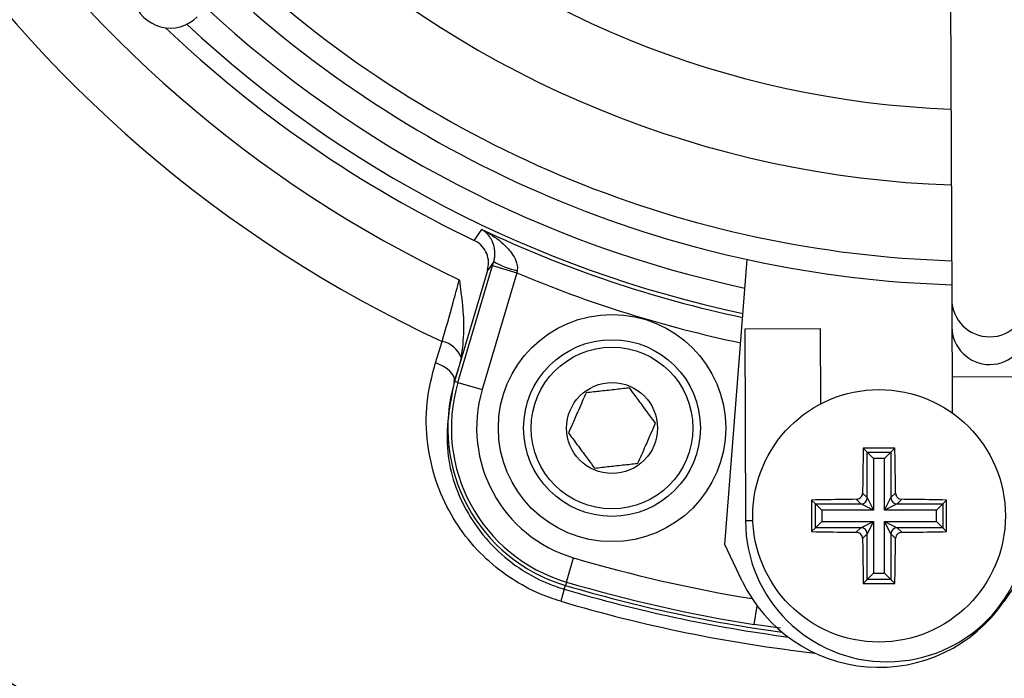
# Model space of a CAD drawing. Units: millimetres. Extents: x -5 to 599, y -5 to 425.
# Drawn here: x 90 to 98, y 225 to 230 of the extents above; entities that cross this region are included whole.
import ezdxf

# ---------------------------------------------------------------- set-up
doc = ezdxf.new("R2010")
doc.units = ezdxf.units.MM
doc.header["$PDSIZE"] = -1
doc.layers.add('DIMENSIONS', color=7, linetype='Continuous')
doc.styles.add('SLDTEXTSTYLE1', font='GOTHIC.TTF', dxfattribs={"width": 0.913})
doc.dimstyles.new('SLDDIMSTYLE3', dxfattribs={"dimtxt": 3.704167, "dimasz": 4.7625, "dimexe": 0, "dimexo": 0.0625, "dimgap": 0.926042, "dimtad": 1, "dimdec": 1, "dimlfac": 5, "dimrnd": 1e-09, "dimzin": 4, "dimdsep": 46, "dimtxsty": 'SLDTEXTSTYLE1', "dimsah": 1, "dimcen": 0.09, "dimadec": 0, "dimazin": 1, "dimtfac": 1, "dimtdec": 1, "dimtofl": 0, "dimtmove": 0, "dimatfit": 3, "dimfxl": 1, "dimfrac": 2, "dimtolj": 1, "dimtzin": 12, "dimarcsym": 0})

# ---------------------------------------------------------------- blocks, each defined once
blk = doc.blocks.new('_D_12')
at = {"layer": 'Defpoints', "color": 0}
for p in [(76.1564, 255.4779), (76.1564, 217.4779), (193.1762, 217.4779)]:
    blk.add_point(p, dxfattribs=at)
at = {"layer": 'DIMENSIONS', "color": 0, "lineweight": -2}
for p, q in [((76.2189, 255.4779), (193.1762, 255.4779)), ((193.1762, 250.7154), (193.1762, 222.2404)), ((76.2189, 217.4779), (193.1762, 217.4779))]:
    blk.add_line(p, q, dxfattribs=at)
at = {"layer": 'DIMENSIONS', "color": 0}
for points in [[(193.9699, 250.7154), (192.3824, 250.7154), (193.1762, 255.4779)], [(192.3824, 222.2404), (193.9699, 222.2404), (193.1762, 217.4779)]]:
    blk.add_solid(points, dxfattribs=at)
at = {"layer": 'DIMENSIONS', "color": 0, "insert": (187.4495, 236.4779), "char_height": 3.704167, "attachment_point": 2, "rotation": 90, "style": 'SLDTEXTSTYLE1'}
blk.add_mtext('\\A1;190.0 [7.48]', dxfattribs=at)

msp = doc.modelspace()

# ---------------------------------------------------------------- linework, layer by layer
at = {"color": 0, "linetype": 'Continuous', "lineweight": 25}
for p, q in [((97.0623, 234.9767), (97.092, 227.5273)), ((93.183, 226.8674), (93.4571, 227.7929)), ((93.4571, 227.7929), (93.4666, 227.8249)), ((93.4571, 227.7929), (93.6488, 227.7361)), ((95.2953, 225.5845), (95.4729, 227.8409)), ((93.4168, 227.7554), (93.1561, 226.8754)), ((93.6488, 227.7361), (93.3747, 226.8106)), ((93.6519, 227.7528), (93.6488, 227.7361)), ((97.092, 227.5273), (97.0929, 227.308)), ((96.0529, 227.2926), (95.4529, 227.2902)), ((95.4529, 227.2902), (95.459, 225.7702)), ((96.0553, 226.698), (96.0529, 227.2926)), ((97.0929, 227.308), (97.0945, 226.9084)), ((93.004, 227.0237), (93.0579, 227.1925)), ((93.2084, 227.0641), (93.1905, 226.9913)), ((93.1905, 226.9913), (93.1538, 226.8761)), ((93.1905, 226.9913), (93.1561, 226.8754)), ((93.1538, 226.8761), (93.1561, 226.8754)), ((93.183, 226.8674), (93.1561, 226.8754)), ((93.183, 226.8674), (93.3747, 226.8106)), ((97.6945, 226.9108), (97.0945, 226.9084)), ((97.0945, 226.9084), (97.0956, 226.6264)), ((96.6418, 226.3458), (96.3919, 226.3458)), ((96.3919, 226.3458), (96.4228, 226.3149)), ((96.4228, 225.9547), (96.4228, 226.3149)), ((96.4228, 226.3149), (96.6108, 226.3149)), ((96.4228, 226.3149), (96.4727, 226.2651)), ((96.6108, 226.3149), (96.561, 226.2651)), ((96.6418, 226.3458), (96.6108, 226.3149)), ((96.6108, 226.3149), (96.6108, 225.9547)), ((96.561, 226.2651), (96.4727, 226.2651)), ((96.4727, 226.2651), (96.4727, 225.8551)), ((96.561, 225.8551), (96.561, 226.2651)), ((96.3862, 225.9913), (96.4228, 225.9547)), ((96.6108, 225.9547), (96.6474, 225.9913)), ((95.9819, 225.9358), (95.9819, 225.6859)), ((95.9819, 225.9358), (96.0128, 225.9049)), ((96.373, 225.9049), (96.3364, 225.9415)), ((96.4228, 225.9547), (96.4727, 225.8551)), ((96.561, 225.8551), (96.6108, 225.9547)), ((96.6972, 225.9415), (96.6606, 225.9049)), ((97.0518, 225.9358), (97.0208, 225.9049)), ((97.0518, 225.6859), (97.0518, 225.9358)), ((96.0128, 225.9049), (96.373, 225.9049)), ((96.0128, 225.7169), (96.0128, 225.9049)), ((96.0627, 225.8551), (96.0128, 225.9049)), ((96.4727, 225.8551), (96.0627, 225.8551)), ((96.0627, 225.8551), (96.0627, 225.7667)), ((96.4727, 225.8551), (96.373, 225.9049)), ((96.6606, 225.9049), (96.561, 225.8551)), ((96.971, 225.8551), (96.561, 225.8551)), ((96.6606, 225.9049), (97.0208, 225.9049)), ((97.0208, 225.9049), (96.971, 225.8551)), ((96.971, 225.7667), (96.971, 225.8551)), ((97.0208, 225.9049), (97.0208, 225.7169)), ((95.5177, 225.7705), (95.459, 225.7702)), ((96.0627, 225.7667), (96.0128, 225.7169)), ((96.0627, 225.7667), (96.4727, 225.7667)), ((96.373, 225.7169), (96.4727, 225.7667)), ((96.4727, 225.7667), (96.4228, 225.6671)), ((96.4727, 225.7667), (96.4727, 225.3567)), ((96.6108, 225.6671), (96.561, 225.7667)), ((96.561, 225.7667), (96.6606, 225.7169)), ((96.561, 225.7667), (96.971, 225.7667)), ((96.561, 225.3567), (96.561, 225.7667)), ((97.0208, 225.7169), (96.971, 225.7667)), ((95.9819, 225.6859), (96.0128, 225.7169)), ((96.373, 225.7169), (96.0128, 225.7169)), ((96.3364, 225.6803), (96.373, 225.7169)), ((96.6606, 225.7169), (96.6972, 225.6803)), ((97.0208, 225.7169), (96.6606, 225.7169)), ((97.0518, 225.6859), (97.0208, 225.7169)), ((96.4228, 225.6671), (96.3862, 225.6305)), ((96.4228, 225.3069), (96.4228, 225.6671)), ((96.6474, 225.6305), (96.6108, 225.6671)), ((96.6108, 225.6671), (96.6108, 225.3069)), ((95.4337, 225.2943), (95.2953, 225.5845)), ((94.0413, 225.2865), (94.0981, 225.4783)), ((97.6879, 225.3962), (97.5058, 225.1312)), ((94.0413, 225.2865), (94.0334, 225.2597)), ((96.3919, 225.2759), (96.4228, 225.3069)), ((96.4727, 225.3567), (96.4228, 225.3069)), ((96.6108, 225.3069), (96.4228, 225.3069)), ((96.4727, 225.3567), (96.561, 225.3567)), ((96.561, 225.3567), (96.6108, 225.3069)), ((96.6418, 225.2759), (96.6108, 225.3069)), ((94.0245, 225.2299), (93.9962, 225.1341)), ((94.0245, 225.2299), (94.0334, 225.2597)), ((96.3919, 225.2759), (96.6418, 225.2759)), ((95.5277, 224.95), (95.5512, 225.0984)), ((95.737, 224.9201), (95.5277, 224.95))]:
    msp.add_line(p, q, dxfattribs=at)
at = {"color": 0, "linetype": 'Continuous', "lineweight": 25, "flags": 128}
for points in [[(93.3112, 227.9928), (93.3236, 228.0101), (93.3726, 228.0791)], [(93.4666, 227.8249), (93.445, 227.7947), (93.4168, 227.7554)], [(93.1538, 226.8761), (93.1547, 226.8948), (93.1491, 226.9147), (93.1372, 226.9353), (93.1194, 226.9558), (93.0964, 226.9755), (93.0688, 226.9938), (93.0377, 227.01), (93.004, 227.0237)]]:
    msp.add_lwpolyline(points, dxfattribs=at)
at = {"color": 0, "linetype": 'Continuous', "lineweight": 25}
for centre, radius in [((94.4026, 226.5062), 0.9), ((94.4026, 226.5062), 0.7), ((94.4026, 226.5062), 0.64), ((94.4026, 226.5062), 0.36), ((96.5168, 225.8109), 1)]:
    msp.add_circle(centre, radius, dxfattribs=at)
for centre, radius, start, end in [((97.3564, 236.4779), 10.2321, 182.16261, 245.15933), ((97.3564, 236.4779), 9.7321, 182.54211, 244.67455), ((97.3564, 236.4779), 7.45, 227.53611, 267.92044), ((97.3564, 236.4779), 8.05, 227.36402, 268.09254), ((97.3564, 236.4779), 8.65, 227.21581, 268.24074), ((97.3564, 236.4779), 8.84, 227.17308, 268.28348), ((97.3564, 236.4779), 9.0645, 227.12489, 257.8926), ((97.3564, 236.4779), 9.4, 226.3429, 244.51136), ((97.3564, 236.4779), 9.2642, 226.97862, 258.05755), ((97.3564, 236.4779), 9.2957, 244.62398, 258.0829), ((93.7882, 228.3778), 0.6397, 239.81903, 257.69507), ((97.3564, 236.4779), 9.4955, 247.01746, 258.23976), ((97.392, 227.5286), 0.3, 180.25822, 0.19834), ((97.3929, 227.3094), 0.3, 180.26417, 0.19238), ((93.012, 226.9864), 0.2112, 21.59594, 77.45314), ((94.4026, 226.5062), 1.3, 163.5, 253.5), ((94.4026, 226.5062), 1.272, 163.5, 253.5), ((94.4026, 226.5062), 1.072, 163.5, 253.5), ((96.3726, 225.9551), 0.0503, 270.50813, 359.49187), ((96.6611, 225.9551), 0.0503, 180.50813, 269.49187), ((96.579, 225.7747), 1.12, 180.22828, 0.22828), ((96.3726, 225.6666), 0.0503, 0.50813, 89.49187), ((96.6611, 225.6666), 0.0503, 90.50813, 179.49187), ((97.3564, 236.4779), 11.472, 253.5, 260.74781), ((97.3564, 236.4779), 11.672, 253.5, 260.98617), ((96.5168, 225.8109), 1.2, 205.5, 325.5), ((97.3564, 236.4779), 11.7311, 253.5, 262.36038), ((97.3564, 236.4779), 11.7, 253.5, 262.10275), ((97.3564, 236.4779), 14.256, 232.55492, 241.24246), ((97.3564, 236.4779), 11.831, 253.5, 263.45745)]:
    msp.add_arc(centre, radius, start, end, dxfattribs=at)
msp.add_ellipse((90.905, 229.9749), major_axis=(0.2114, 0.2131), ratio=0.999222, start_param=1.570796, end_param=4.712389, dxfattribs=at)
for points, knots in [([(93.4666, 227.8249), (93.4698, 227.8381), (93.4745, 227.858), (93.4767, 227.8962), (93.4709, 227.9495), (93.4422, 228.0174), (93.4047, 228.0577), (93.3772, 228.0762), (93.3728, 228.0789), (93.3726, 228.0791)], [0, 0, 0, 0, 0.086237, 0.13026, 0.280167, 0.541849, 0.927927, 0.996333, 1, 1, 1, 1]), ([(93.3726, 228.0791), (93.3731, 228.0788), (93.3826, 228.074), (93.4421, 228.0423), (93.5298, 227.9821), (93.6119, 227.8939), (93.6439, 227.8306), (93.6543, 227.7876), (93.6528, 227.7665), (93.6519, 227.7528)], [0, 0, 0, 0, 0.003682, 0.072589, 0.460729, 0.7221, 0.87084, 0.916376, 1, 1, 1, 1]), ([(93.4168, 227.7554), (93.4211, 227.7776), (93.4296, 227.8221), (93.4136, 227.8894), (93.3778, 227.9473), (93.3388, 227.979), (93.315, 227.9909), (93.3112, 227.9928)], [0, 0, 0, 0, 0.238913, 0.477835, 0.716522, 0.954907, 1, 1, 1, 1]), ([(93.0579, 227.1925), (93.0869, 227.2934), (93.1317, 227.4495), (93.1773, 227.6207), (93.1934, 227.6812)], [0, 0, 0, 0, 0.646964, 1, 1, 1, 1]), ([(93.1934, 227.6812), (93.1935, 227.6802), (93.2105, 227.5469), (93.2411, 227.3404), (93.2169, 227.1358), (93.2084, 227.0641)], [0, 0, 0, 0, 0.004633, 0.651164, 1, 1, 1, 1]), ([(93.9962, 225.1341), (93.9696, 225.1425), (93.7849, 225.2008), (93.4453, 225.3952), (93.0839, 225.8253), (92.9336, 226.2973), (92.9251, 226.7097), (92.9777, 226.919), (93.004, 227.0237)], [0, 0, 0, 0, 0.0329702, 0.2292467, 0.453599, 0.7072177, 0.8535643, 1, 1, 1, 1]), ([(93.1538, 226.8761), (93.1182, 226.6909), (93.0519, 226.3459), (93.2254, 225.8357), (93.5394, 225.4597), (93.8391, 225.2884), (94.0012, 225.2372), (94.0245, 225.2299)], [0, 0, 0, 0, 0.295263, 0.550235, 0.773535, 0.967471, 1, 1, 1, 1]), ([(94.1972, 226.7851), (94.1773, 226.7397), (94.1433, 226.6619), (94.0938, 226.5489), (94.0692, 226.4927), (94.0583, 226.4678)], [0, 0, 0, 0, 0.439117, 0.751367, 1, 1, 1, 1]), ([(94.5415, 226.8235), (94.5259, 226.8218), (94.4733, 226.8159), (94.3757, 226.805), (94.2726, 226.7935), (94.217, 226.7873), (94.1972, 226.7851)], [0, 0, 0, 0, 0.14388, 0.487508, 0.817007, 1, 1, 1, 1]), ([(94.7469, 226.5446), (94.7175, 226.5845), (94.6672, 226.6528), (94.594, 226.7522), (94.5576, 226.8016), (94.5415, 226.8235)], [0, 0, 0, 0, 0.439117, 0.751367, 1, 1, 1, 1]), ([(94.608, 226.2272), (94.6279, 226.2726), (94.6619, 226.3504), (94.7113, 226.4634), (94.736, 226.5196), (94.7469, 226.5446)], [0, 0, 0, 0, 0.439117, 0.751367, 1, 1, 1, 1]), ([(94.0583, 226.4678), (94.0877, 226.4278), (94.138, 226.3595), (94.2112, 226.2602), (94.2476, 226.2107), (94.2637, 226.1888)], [0, 0, 0, 0, 0.439117, 0.751367, 1, 1, 1, 1]), ([(96.3919, 226.3458), (96.3902, 226.254), (96.388, 226.1364), (96.3866, 226.0174), (96.3862, 225.9913)], [0, 0, 0, 0, 0.780424, 1, 1, 1, 1]), ([(96.6474, 225.9913), (96.647, 226.0266), (96.6455, 226.1456), (96.6433, 226.2632), (96.6418, 226.3458)], [0, 0, 0, 0, 0.297257, 1, 1, 1, 1]), ([(94.2637, 226.1888), (94.2835, 226.191), (94.3391, 226.1972), (94.4422, 226.2087), (94.5398, 226.2196), (94.5924, 226.2255), (94.608, 226.2272)], [0, 0, 0, 0, 0.182993, 0.512492, 0.85612, 1, 1, 1, 1]), ([(96.3364, 225.9415), (96.342, 225.9421), (96.3532, 225.9433), (96.368, 225.952), (96.3793, 225.9647), (96.3853, 225.9786), (96.386, 225.9877), (96.3862, 225.9913)], [0, 0, 0, 0, 0.21562, 0.431258, 0.64647, 0.861454, 1, 1, 1, 1]), ([(96.6474, 225.9913), (96.648, 225.9857), (96.6493, 225.9746), (96.658, 225.9597), (96.6707, 225.9484), (96.6846, 225.9424), (96.6937, 225.9417), (96.6972, 225.9415)], [0, 0, 0, 0, 0.21562, 0.431258, 0.64647, 0.861454, 1, 1, 1, 1]), ([(96.3364, 225.9415), (96.3011, 225.941), (96.1821, 225.9395), (96.0645, 225.9374), (95.9819, 225.9358)], [0, 0, 0, 0, 0.297257, 1, 1, 1, 1]), ([(97.0518, 225.9358), (96.96, 225.9375), (96.8423, 225.9397), (96.7234, 225.9411), (96.6972, 225.9415)], [0, 0, 0, 0, 0.780424, 1, 1, 1, 1]), ([(95.9819, 225.6859), (96.0737, 225.6842), (96.1913, 225.6821), (96.3103, 225.6806), (96.3364, 225.6803)], [0, 0, 0, 0, 0.780424, 1, 1, 1, 1]), ([(96.3862, 225.6305), (96.3856, 225.636), (96.3844, 225.6472), (96.3757, 225.6621), (96.363, 225.6733), (96.3491, 225.6793), (96.34, 225.68), (96.3364, 225.6803)], [0, 0, 0, 0, 0.2156204, 0.4312584, 0.6464704, 0.8614544, 1, 1, 1, 1]), ([(96.6972, 225.6803), (96.6917, 225.6797), (96.6805, 225.6784), (96.6656, 225.6697), (96.6544, 225.657), (96.6484, 225.6431), (96.6477, 225.634), (96.6474, 225.6305)], [0, 0, 0, 0, 0.2156204, 0.4312584, 0.6464704, 0.8614544, 1, 1, 1, 1]), ([(96.6972, 225.6803), (96.7326, 225.6807), (96.8515, 225.6822), (96.9691, 225.6844), (97.0518, 225.6859)], [0, 0, 0, 0, 0.297257, 1, 1, 1, 1]), ([(96.3862, 225.6305), (96.3867, 225.5951), (96.3882, 225.4762), (96.3904, 225.3586), (96.3919, 225.2759)], [0, 0, 0, 0, 0.2972571, 1, 1, 1, 1]), ([(96.6418, 225.2759), (96.6435, 225.3677), (96.6456, 225.4854), (96.6471, 225.6043), (96.6474, 225.6305)], [0, 0, 0, 0, 0.780424, 1, 1, 1, 1])]:
    msp.add_open_spline(points, degree=3, knots=knots, dxfattribs=at)

# ---------------------------------------------------------------- dimensions: what is measured, and where the dimension line sits
at = {"layer": 'DIMENSIONS', "color": 0}
dim = msp.add_linear_dim(base=(193.1762, 217.4779), p1=(76.1564, 255.4779), p2=(76.1564, 217.4779), angle=90, dimstyle='SLDDIMSTYLE3', dxfattribs=at)
dim.commit()
dim.dimension.update_dxf_attribs({"geometry": '_D_12', "text_midpoint": (193.1762, 236.4779), "dimtype": 160})

doc.saveas('drawing.dxf')
